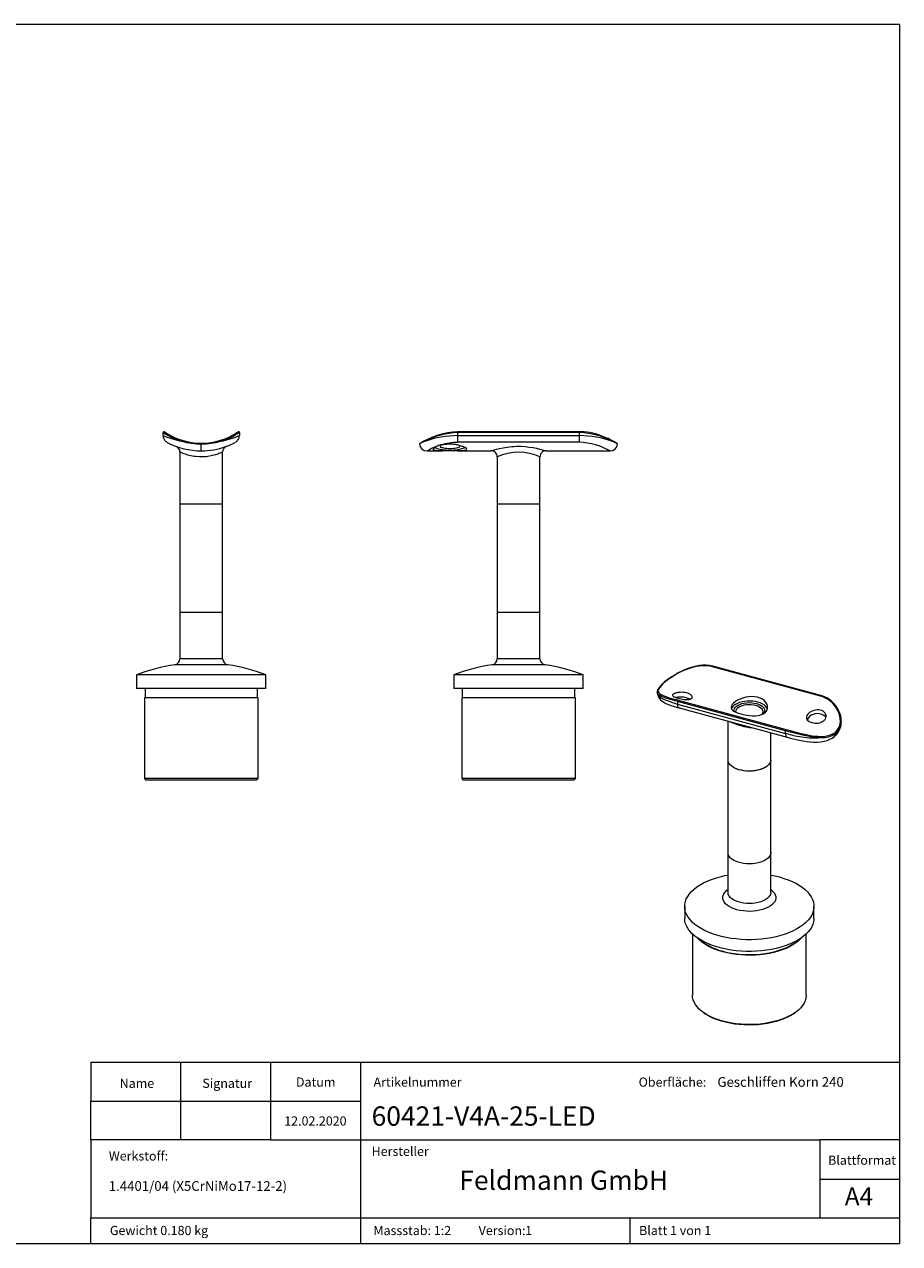
# Model space of a CAD drawing. Units: millimetres. Extents: x 10 to 584, y 10 to 410.
# Drawn here: x 297 to 584, y 10 to 410 of the extents above; entities that cross this region are included whole.
import ezdxf

# ---------------------------------------------------------------- set-up
doc = ezdxf.new("R2010")
doc.units = ezdxf.units.MM
doc.header["$LTSCALE"] = 2
doc.styles.add('SLDTEXTSTYLE0', font='TXT', dxfattribs={"width": 0.75})
doc.styles.add('SLDTEXTSTYLE1', font='TXT', dxfattribs={"width": 0.692308})

msp = doc.modelspace()

# ---------------------------------------------------------------- linework, layer by layer
at = {"color": 7, "linetype": 'Continuous', "lineweight": 0}
for p, q in [((584, 410), (10, 410)), ((584, 410), (584, 10)), ((318.8, 69.5), (348.26, 69.5)), ((318.8, 69.5), (318.8, 56.75)), ((348.26, 69.5), (377.72, 69.5)), ((348.26, 44), (348.26, 69.5)), ((377.72, 69.5), (407.2, 69.5)), ((377.72, 69.5), (377.72, 44)), ((407.2, 69.5), (584, 69.5)), ((407.2, 69.5), (407.2, 10)), ((318.8, 56.75), (348.26, 56.75)), ((318.8, 44), (318.8, 56.75)), ((348.26, 56.75), (377.72, 56.75)), ((377.72, 56.75), (407.2, 56.75)), ((348.26, 44), (318.8, 44)), ((318.8, 44), (318.8, 18.5)), ((377.72, 44), (348.26, 44)), ((377.72, 44), (407.2, 44)), ((407.2, 44), (558, 44)), ((584, 44), (558, 44)), ((558, 30.99), (558, 44)), ((558, 18.5), (558, 30.99)), ((584, 30.99), (558, 30.99)), ((318.8, 18.5), (584, 18.5)), ((318.8, 10), (318.8, 18.5)), ((495.6, 10), (495.6, 18.5)), ((10, 10), (584, 10))]:
    msp.add_line(p, q, dxfattribs=at)
at = {"color": 7, "linetype": 'Continuous', "lineweight": 15}
for p, q in [((342.51, 275.09), (342.51, 276.08)), ((367.51, 276.08), (367.51, 275.09)), ((479.05, 276.38), (439.05, 276.38)), ((439.05, 276.08), (439.05, 275.09)), ((479.05, 276.08), (439.05, 276.08)), ((479.05, 275.09), (479.05, 276.08)), ((355.01, 272.58), (355.01, 272.36)), ((355.01, 270.08), (355.01, 272.36)), ((439.05, 275.09), (439.05, 272.89)), ((439.05, 275.09), (479.05, 275.09)), ((479.05, 272.89), (439.05, 272.89)), ((479.05, 272.89), (479.05, 275.09)), ((348.01, 269.71), (348.01, 252.58)), ((362.01, 252.58), (362.01, 269.71)), ((429.05, 270.08), (434.15, 270.08)), ((438.99, 270.08), (450.05, 270.08)), ((452.05, 268.09), (452.05, 252.58)), ((466.05, 252.58), (466.05, 268.08)), ((468.05, 270.08), (479.13, 270.08)), ((468.05, 270.08), (468.05, 270.08)), ((483.97, 270.08), (489.05, 270.08)), ((348.01, 252.58), (348.01, 217.08)), ((355.01, 252.58), (348.01, 252.58)), ((362.01, 252.58), (348.01, 252.58)), ((362.01, 252.58), (355.01, 252.58)), ((362.01, 217.08), (362.01, 252.58)), ((452.05, 252.58), (452.05, 217.08)), ((466.05, 252.58), (452.05, 252.58)), ((459.05, 252.58), (452.05, 252.58)), ((466.05, 252.58), (459.05, 252.58)), ((466.05, 217.08), (466.05, 252.58)), ((348.01, 217.08), (348.01, 201.9)), ((362.01, 217.08), (348.01, 217.08)), ((362.01, 201.9), (362.01, 217.08)), ((452.05, 217.08), (452.05, 201.9)), ((459.05, 217.08), (452.05, 217.08)), ((466.05, 217.08), (459.05, 217.08)), ((466.05, 201.9), (466.05, 217.08)), ((333.81, 196.58), (333.81, 192.08)), ((376.21, 196.58), (333.81, 196.58)), ((376.21, 192.08), (376.21, 196.58)), ((437.85, 196.58), (437.85, 192.08)), ((459.05, 196.58), (437.85, 196.58)), ((480.25, 196.58), (459.05, 196.58)), ((480.25, 192.08), (480.25, 196.58)), ((558.02, 189.65), (522.65, 199.26)), ((558.18, 189.8), (522.8, 199.42)), ((376.21, 192.08), (333.81, 192.08)), ((336.56, 192.08), (336.56, 189.08)), ((373.46, 189.08), (373.46, 192.08)), ((459.05, 192.08), (437.85, 192.08)), ((440.6, 192.08), (440.6, 189.08)), ((480.25, 192.08), (459.05, 192.08)), ((477.5, 189.08), (477.5, 192.08)), ((506.04, 193.47), (506.04, 193.46)), ((506.31, 193.73), (506.05, 193.47)), ((336.36, 189.08), (336.36, 162.58)), ((373.66, 189.08), (336.36, 189.08)), ((373.66, 162.58), (373.66, 189.08)), ((440.4, 189.08), (440.4, 162.58)), ((459.05, 189.08), (440.4, 189.08)), ((477.7, 189.08), (459.05, 189.08)), ((477.7, 162.58), (477.7, 189.08)), ((511.42, 188.3), (546.79, 178.69)), ((546.58, 178.26), (511.2, 187.88)), ((511.2, 187.88), (511.2, 187.03)), ((511.2, 187.03), (546.58, 177.41)), ((511.71, 185.75), (547.09, 176.14)), ((527.72, 181.4), (527.72, 168.62)), ((541.72, 168.62), (541.72, 177.6)), ((546.58, 177.41), (546.58, 178.26)), ((527.72, 168.62), (527.72, 138.19)), ((541.72, 138.19), (541.72, 168.62)), ((336.36, 162.58), (336.86, 162.08)), ((373.66, 162.58), (336.36, 162.58)), ((373.16, 162.08), (336.86, 162.08)), ((373.16, 162.08), (373.66, 162.58)), ((440.4, 162.58), (440.9, 162.08)), ((459.05, 162.58), (440.4, 162.58)), ((459.05, 162.08), (440.9, 162.08)), ((477.7, 162.58), (459.05, 162.58)), ((477.2, 162.08), (459.05, 162.08)), ((477.2, 162.08), (477.7, 162.58)), ((527.72, 138.19), (527.72, 125.18)), ((541.72, 125.18), (541.72, 138.19)), ((513.52, 120.62), (513.52, 116.76)), ((555.92, 116.76), (555.92, 120.62)), ((516.07, 111.57), (516.07, 91.48)), ((553.37, 91.48), (553.37, 111.57)), ((519.81, 85.71), (520.21, 85.43)), ((549.23, 85.43), (549.63, 85.71))]:
    msp.add_line(p, q, dxfattribs=at)
at = {"color": 8, "linetype": 'Continuous', "lineweight": 15}
for p, q in [((439.05, 276.08), (439.05, 276.38)), ((479.05, 276.38), (479.05, 276.08)), ((362.01, 201.9), (348.01, 201.9)), ((459.05, 201.9), (452.05, 201.9)), ((466.05, 201.9), (459.05, 201.9)), ((363.71, 199.93), (346.31, 199.93)), ((459.05, 199.93), (450.35, 199.93)), ((467.76, 199.93), (459.05, 199.93))]:
    msp.add_line(p, q, dxfattribs=at)
at = {"color": 7, "linetype": 'Continuous', "lineweight": 15, "flags": 128}
for points in [[(491.39, 272.56), (491.39, 272.56), (491.35, 272.58), (491.24, 272.64), (491.05, 272.74), (490.79, 272.88), (490.47, 273.06), (490.06, 273.28), (489.58, 273.53), (489.02, 273.8), (488.39, 274.1), (487.69, 274.41), (486.94, 274.73), (486.11, 275.04), (485.24, 275.34), (484.34, 275.62), (483.41, 275.86), (482.46, 276.06), (481.5, 276.21), (480.57, 276.31), (479.62, 276.36), (479.05, 276.36)], [(365.17, 272.37), (365.18, 272.38), (365.1, 272.34)], [(367.39, 274.33), (367.47, 274.68), (367.5, 275.09)], [(433.6, 272.01), (434.31, 272.17), (435.1, 272.29), (435.81, 272.36), (436.55, 272.38), (437.45, 272.34), (438.35, 272.25), (439.17, 272.1), (439.94, 271.89), (440.6, 271.66), (441.18, 271.4), (441.61, 271.15), (441.91, 270.9), (442.04, 270.68), (442.03, 270.49), (441.86, 270.34), (441.55, 270.23), (441.11, 270.16), (440.53, 270.11), (439.85, 270.09), (439.05, 270.08), (438.2, 270.09), (437.27, 270.09), (436.37, 270.09), (435.45, 270.09), (434.6, 270.08), (433.78, 270.08), (433.04, 270.09), (432.38, 270.12), (431.84, 270.18), (431.43, 270.27), (431.17, 270.4), (431.06, 270.57), (431.1, 270.76), (431.3, 270.99), (431.62, 271.23), (432.08, 271.48)], [(436.55, 272.25), (435.99, 272.24), (435.44, 272.21), (434.93, 272.16), (434.47, 272.1), (434.06, 272.01), (433.74, 271.92), (433.5, 271.81), (433.35, 271.7), (433.3, 271.58), (433.35, 271.46), (433.5, 271.35), (433.74, 271.24), (434.06, 271.14), (434.47, 271.06), (434.93, 270.99), (435.44, 270.94), (435.99, 270.91), (436.55, 270.9), (437.12, 270.91), (437.67, 270.94), (438.18, 270.99), (438.64, 271.06), (439.04, 271.14), (439.37, 271.24), (439.61, 271.35), (439.76, 271.46), (439.8, 271.58), (439.76, 271.7), (439.61, 271.81), (439.37, 271.92), (439.04, 272.01), (438.64, 272.1), (438.18, 272.16), (437.67, 272.21), (437.12, 272.24), (436.55, 272.25)], [(479.13, 270.08), (479.21, 270.08), (480.1, 270.09), (480.81, 270.09), (481.55, 270.09), (482.45, 270.09), (483.35, 270.08), (483.97, 270.08)], [(522.65, 199.26), (521.87, 199.44), (520.21, 199.6), (519.35, 199.58), (518.29, 199.48), (517.22, 199.3), (516.14, 199.03), (515.05, 198.7), (514.12, 198.36), (513.21, 197.98), (512.3, 197.55), (511.41, 197.1), (510.63, 196.68), (509.15, 195.77), (508.46, 195.31), (507.84, 194.85), (506.72, 193.95), (506.24, 193.51)], [(522.8, 199.4), (522.65, 199.44), (521.62, 199.65), (520.56, 199.75), (519.47, 199.75), (518.38, 199.64), (517.24, 199.44), (516.07, 199.15), (514.89, 198.77), (513.72, 198.32), (512.56, 197.8), (511.44, 197.24), (510.38, 196.65), (509.39, 196.05), (508.48, 195.44), (507.67, 194.85), (506.95, 194.28), (506.32, 193.74), (506.31, 193.73)], [(505.99, 193.38), (505.72, 193.11), (505.26, 192.59), (504.91, 192.1), (504.82, 191.95), (504.74, 191.79), (504.66, 191.61), (504.6, 191.42), (504.55, 191.23), (504.53, 191.04), (504.54, 190.89), (504.54, 190.81), (504.55, 190.78)], [(504.55, 190.96), (504.55, 190.67), (504.68, 190.01), (504.91, 189.41), (505.23, 188.88), (505.63, 188.4), (506.1, 187.98), (506.65, 187.61), (507.31, 187.24), (508.18, 186.87), (509.02, 186.56), (509.85, 186.29), (510.68, 186.04), (511.61, 185.78), (511.71, 185.75)], [(511.2, 187.88), (509.61, 188.31), (508.16, 188.72), (506.97, 189.08), (505.98, 189.46), (505.2, 189.88), (504.7, 190.38), (504.55, 190.78)], [(504.55, 190.78), (504.65, 190.41), (505.08, 189.73), (505.85, 189.09), (506.82, 188.55), (508.06, 188.02), (509.51, 187.52), (511.2, 187.03)], [(511.3, 188.93), (511.8, 188.81), (512.33, 188.69), (512.86, 188.61), (513.4, 188.54), (513.91, 188.51), (514.4, 188.51), (514.63, 188.52), (514.84, 188.54), (515.05, 188.57), (515.23, 188.62), (515.4, 188.67), (515.54, 188.73), (515.67, 188.8), (515.78, 188.89), (515.94, 189.06), (516, 189.27), (515.98, 189.5), (515.86, 189.73), (515.78, 189.85), (515.67, 189.96), (515.53, 190.08), (515.38, 190.19), (515.21, 190.29), (515.03, 190.39), (514.82, 190.48), (514.6, 190.57), (514.13, 190.7), (513.61, 190.8), (513.09, 190.86), (512.54, 190.88), (512.01, 190.86), (511.48, 190.81), (511.24, 190.77), (511.01, 190.73), (510.78, 190.68), (510.56, 190.62), (510.37, 190.56), (510.2, 190.49), (510.04, 190.42), (509.9, 190.35), (509.69, 190.2), (509.57, 190.05), (509.54, 189.89), (509.59, 189.74), (509.74, 189.58), (509.97, 189.42), (510.12, 189.35), (510.28, 189.27), (510.47, 189.2), (510.67, 189.12), (510.97, 189.02), (511.3, 188.93)], [(511.42, 188.3), (511.38, 188.3), (511.35, 188.28), (511.31, 188.24), (511.27, 188.18), (511.24, 188.11), (511.22, 188.03), (511.2, 187.95), (511.2, 187.88)], [(531.92, 183.78), (532.82, 183.56), (533.79, 183.38), (534.75, 183.25), (535.74, 183.18), (536.7, 183.19), (537.62, 183.28), (538.46, 183.47), (539.22, 183.76), (539.81, 184.13), (540.27, 184.6), (540.57, 185.11), (540.71, 185.69), (540.69, 186.29), (540.52, 186.91), (540.18, 187.51), (539.67, 188.09), (539.04, 188.58), (538.25, 188.99), (537.42, 189.27), (536.48, 189.44), (535.55, 189.48), (534.57, 189.42), (533.6, 189.25), (532.64, 188.99), (531.73, 188.65), (530.88, 188.25), (530.17, 187.82), (529.57, 187.35), (529.14, 186.91), (528.85, 186.46), (528.73, 186.05), (528.76, 185.64), (528.95, 185.27), (529.31, 184.9), (529.82, 184.57), (530.49, 184.25), (531.16, 184), (531.92, 183.78)], [(563.2, 178.03), (563.57, 178.44), (564.16, 179.41), (564.36, 179.96), (564.51, 180.67), (564.57, 181.43), (564.53, 182.22), (564.4, 183.04), (564.19, 183.77), (563.92, 184.51), (563.56, 185.24), (563.13, 185.95), (562.18, 187.14), (561.62, 187.69), (560.99, 188.2), (560.33, 188.65), (558.85, 189.38), (558.02, 189.65)], [(540.67, 185.31), (540.62, 185.49), (540.38, 185.93), (540.02, 186.35), (539.55, 186.75), (538.96, 187.1), (538.28, 187.4), (537.52, 187.64), (536.7, 187.83), (535.83, 187.95), (534.94, 188), (534.05, 187.98), (533.16, 187.89), (532.32, 187.74), (531.53, 187.52), (530.8, 187.25), (530.17, 186.92), (529.64, 186.55), (529.22, 186.14), (528.92, 185.71), (528.82, 185.47)], [(555.17, 180.92), (555.66, 180.82), (556.2, 180.76), (556.73, 180.75), (557.28, 180.8), (557.8, 180.91), (558.3, 181.07), (558.53, 181.17), (558.75, 181.28), (558.95, 181.41), (559.14, 181.56), (559.31, 181.7), (559.46, 181.86), (559.59, 182.03), (559.7, 182.21), (559.84, 182.57), (559.91, 182.96), (559.88, 183.34), (559.75, 183.72), (559.66, 183.9), (559.55, 184.07), (559.41, 184.23), (559.25, 184.39), (559.08, 184.53), (558.89, 184.65), (558.69, 184.77), (558.46, 184.87), (558, 185.01), (557.48, 185.09), (556.96, 185.09), (556.42, 185.03), (555.89, 184.91), (555.38, 184.72), (555.14, 184.61), (554.91, 184.49), (554.68, 184.35), (554.47, 184.2), (554.28, 184.06), (554.11, 183.9), (553.95, 183.73), (553.81, 183.56), (553.61, 183.22), (553.48, 182.87), (553.44, 182.54), (553.49, 182.21), (553.62, 181.9), (553.85, 181.62), (553.99, 181.49), (554.16, 181.37), (554.34, 181.25), (554.54, 181.15), (554.84, 181.03), (555.17, 180.92)], [(546.58, 178.26), (546.58, 178.34), (546.6, 178.41), (546.62, 178.49), (546.65, 178.56), (546.69, 178.62), (546.72, 178.66), (546.76, 178.69), (546.79, 178.69)], [(558.92, 176), (558.13, 175.98), (556.3, 176.08), (554.37, 176.35), (552.18, 176.81), (549.96, 177.35), (548.23, 177.81), (546.58, 178.26)], [(546.79, 178.69), (547.58, 178.48), (548.15, 178.32)], [(547.09, 176.14), (548.06, 175.88), (549.06, 175.63), (550.07, 175.39), (551.15, 175.16), (552.27, 174.95), (553.43, 174.77), (554.61, 174.63), (555.81, 174.55), (557, 174.56), (558.17, 174.65), (559.3, 174.85), (560.23, 175.11), (561.08, 175.45), (561.85, 175.87), (562.6, 176.41), (562.99, 176.78)], [(541.72, 168.62), (541.66, 168.13), (541.46, 167.64), (541.12, 167.17), (540.67, 166.72), (540.1, 166.31), (539.42, 165.95), (538.65, 165.64), (537.81, 165.39), (536.9, 165.2), (535.96, 165.07), (534.99, 165.02), (534.01, 165.04), (533.05, 165.12), (532.12, 165.28), (531.24, 165.49), (530.43, 165.77), (529.7, 166.11), (529.07, 166.49), (528.55, 166.92), (528.15, 167.38), (527.88, 167.86), (527.74, 168.36), (527.72, 168.62)], [(541.72, 168.62), (541.72, 168.51), (541.62, 168.01), (541.38, 167.52), (541.02, 167.05), (540.54, 166.62), (539.94, 166.22), (539.24, 165.87), (538.45, 165.57), (537.59, 165.33), (536.67, 165.16), (535.72, 165.05), (534.74, 165.02), (533.77, 165.05), (532.81, 165.15), (531.89, 165.32), (531.03, 165.56), (530.24, 165.85), (529.53, 166.2), (528.93, 166.6), (528.44, 167.03), (528.07, 167.5), (527.83, 167.99), (527.73, 168.49), (527.72, 168.62)], [(541.72, 138.19), (541.72, 138.08), (541.62, 137.58), (541.38, 137.09), (541.02, 136.62), (540.54, 136.19), (539.94, 135.79), (539.24, 135.44), (538.45, 135.14), (537.59, 134.9), (536.67, 134.73), (535.72, 134.62), (534.74, 134.59), (533.77, 134.62), (532.81, 134.72), (531.89, 134.89), (531.03, 135.13), (530.24, 135.42), (529.53, 135.77), (528.93, 136.17), (528.44, 136.6), (528.07, 137.07), (527.83, 137.56), (527.73, 138.06), (527.72, 138.19)], [(541.72, 138.19), (541.72, 138.08), (541.62, 137.58), (541.38, 137.09), (541.02, 136.62), (540.54, 136.19), (539.94, 135.79), (539.24, 135.44), (538.45, 135.14), (537.59, 134.9), (536.67, 134.73), (535.72, 134.62), (534.74, 134.59), (533.77, 134.62), (532.81, 134.72), (531.89, 134.89), (531.03, 135.13), (530.24, 135.42), (529.53, 135.77), (528.93, 136.17), (528.44, 136.6), (528.07, 137.07), (527.83, 137.56), (527.73, 138.06), (527.72, 138.19)], [(544.61, 130.28), (546.07, 129.84), (547.46, 129.35), (548.77, 128.8), (549.98, 128.2), (551.1, 127.55), (552.12, 126.86), (553.03, 126.13), (553.82, 125.36), (554.49, 124.56), (555.04, 123.74), (555.45, 122.9), (555.74, 122.05), (555.89, 121.18), (555.91, 120.31), (555.8, 119.45), (555.55, 118.59), (555.17, 117.74), (554.66, 116.91), (554.03, 116.11), (553.27, 115.33), (552.4, 114.59), (551.41, 113.89), (550.32, 113.23), (549.13, 112.61), (547.85, 112.05), (546.48, 111.54), (545.04, 111.08), (543.54, 110.69), (541.98, 110.36), (540.38, 110.1), (538.73, 109.9), (537.07, 109.77), (535.39, 109.71), (533.7, 109.71), (532.02, 109.79), (530.36, 109.94), (528.73, 110.15), (527.13, 110.43), (525.58, 110.77), (524.09, 111.17), (522.67, 111.64), (521.32, 112.16), (520.06, 112.74), (518.89, 113.36), (517.82, 114.03), (516.85, 114.74), (516, 115.49), (515.27, 116.28), (514.66, 117.09), (514.18, 117.92), (513.83, 118.77), (513.61, 119.63), (513.52, 120.5), (513.57, 121.36), (513.75, 122.23), (514.06, 123.08), (514.51, 123.92), (515.08, 124.73), (515.78, 125.52), (516.59, 126.28), (517.52, 127.01), (518.56, 127.69), (519.71, 128.33), (520.94, 128.92), (522.27, 129.46), (523.67, 129.94), (525.14, 130.36), (526.67, 130.72), (527.72, 130.93)], [(541.72, 130.93), (543.09, 130.65), (544.61, 130.28)], [(555.92, 116.76), (555.91, 116.46), (555.8, 115.59), (555.55, 114.73), (555.17, 113.88), (554.66, 113.06), (554.03, 112.25), (553.27, 111.48), (552.4, 110.73), (551.41, 110.03), (550.32, 109.37), (549.13, 108.75), (547.85, 108.19), (546.48, 107.68), (545.04, 107.23), (543.54, 106.83), (541.98, 106.51), (540.38, 106.24), (538.73, 106.04), (537.07, 105.91), (535.39, 105.85), (533.7, 105.86), (532.02, 105.93), (530.36, 106.08), (528.73, 106.29), (527.13, 106.57), (525.58, 106.91), (524.09, 107.32), (522.67, 107.78), (521.32, 108.3), (520.06, 108.88), (518.89, 109.5), (517.82, 110.17), (516.85, 110.89), (516, 111.64), (515.27, 112.42), (514.66, 113.23), (514.18, 114.06), (513.83, 114.91), (513.61, 115.77), (513.52, 116.64), (513.52, 116.76)], [(551.72, 110.24), (551.57, 110.07), (550.83, 109.35), (549.98, 108.67), (549.01, 108.02), (547.94, 107.42), (546.78, 106.87), (545.53, 106.36), (544.2, 105.92), (542.81, 105.54), (541.35, 105.21), (539.85, 104.96), (538.31, 104.77), (536.75, 104.64), (535.17, 104.59), (533.58, 104.6), (532.01, 104.69), (530.45, 104.84), (528.93, 105.06), (527.45, 105.35), (526.02, 105.7), (524.65, 106.11), (523.35, 106.58), (522.14, 107.1), (521.02, 107.68), (520, 108.3), (519.08, 108.96), (518.27, 109.66), (517.73, 110.24)], [(551.14, 109.85), (550.66, 109.4), (549.81, 108.73), (548.86, 108.09), (547.8, 107.49), (546.65, 106.94), (545.41, 106.45), (544.1, 106.01), (542.72, 105.63), (541.28, 105.31), (539.79, 105.06), (538.27, 104.87), (536.72, 104.75), (535.16, 104.69), (533.6, 104.71), (532.04, 104.79), (530.5, 104.94), (528.99, 105.16), (527.52, 105.44), (526.11, 105.79), (524.76, 106.19), (523.48, 106.66), (522.28, 107.18), (521.17, 107.75), (520.15, 108.36), (519.25, 109.02), (518.45, 109.71), (518.31, 109.85)], [(553.37, 91.48), (553.37, 91.3), (553.27, 90.49), (553.04, 89.68), (552.68, 88.88), (552.19, 88.11), (551.57, 87.36), (550.83, 86.64), (549.98, 85.95), (549.01, 85.31), (547.94, 84.7), (546.78, 84.15), (545.53, 83.65), (544.2, 83.21), (542.81, 82.82), (541.35, 82.5), (539.85, 82.24), (538.31, 82.05), (536.75, 81.93), (535.17, 81.87), (533.58, 81.89), (532.01, 81.97), (530.45, 82.13), (528.93, 82.35), (527.45, 82.63), (526.02, 82.98), (524.65, 83.39), (523.35, 83.86), (522.14, 84.39), (521.02, 84.96), (520, 85.58), (519.08, 86.25), (518.27, 86.95), (517.59, 87.68), (517.02, 88.45), (516.59, 89.23), (516.28, 90.03), (516.11, 90.84), (516.07, 91.48)], [(549.23, 85.43), (548.34, 84.87), (547.26, 84.29), (546.08, 83.76), (544.82, 83.28), (543.49, 82.86), (542.09, 82.51), (540.64, 82.21), (539.14, 81.98), (537.61, 81.82), (536.06, 81.73), (534.5, 81.7), (532.94, 81.75), (531.39, 81.86), (529.87, 82.04), (528.39, 82.29), (526.95, 82.6), (525.57, 82.98), (524.25, 83.41), (523.02, 83.9), (521.87, 84.45), (520.81, 85.04), (520.21, 85.43)]]:
    msp.add_lwpolyline(points, dxfattribs=at)
at = {"color": 8, "linetype": 'Continuous', "lineweight": 15, "flags": 128}
for points in [[(355.01, 268.08), (354.99, 268.08), (354.41, 268.09), (353.24, 268.18), (352.66, 268.26), (352.12, 268.35), (351.59, 268.46), (351.08, 268.58), (350.59, 268.72), (350.58, 268.72), (350.16, 268.85), (349.4, 269.12), (349.07, 269.24), (348.8, 269.35), (348.37, 269.54), (348.21, 269.61), (348.1, 269.67), (348.01, 269.71), (348.01, 269.71)], [(362.01, 269.71), (362.01, 269.71), (361.9, 269.66), (361.78, 269.6), (361.6, 269.52), (361.38, 269.42), (361.1, 269.31), (360.77, 269.18), (360.43, 269.05), (359.63, 268.78), (359.17, 268.65), (358.72, 268.53), (357.74, 268.32), (357.2, 268.24), (356.68, 268.17), (355.58, 268.09), (355.01, 268.08)], [(450.05, 270.08), (450.05, 270.08), (450.18, 270.12), (450.52, 270.23), (451.09, 270.4), (451.86, 270.61), (452.83, 270.85), (454, 271.1), (455.35, 271.32), (456.79, 271.49), (457.55, 271.54), (458.32, 271.57), (459.76, 271.57), (461.22, 271.49), (462.55, 271.35), (463.82, 271.15), (464.98, 270.92), (466.02, 270.67), (466.88, 270.44), (467.23, 270.34), (467.53, 270.25), (467.76, 270.18), (467.92, 270.13), (468.02, 270.09), (468.05, 270.08)], [(522.65, 199.26), (522.68, 199.33), (522.72, 199.38), (522.76, 199.41), (522.79, 199.42), (522.8, 199.42)], [(506.24, 193.51), (505.87, 193.12), (505.29, 192.39), (505.08, 192.05), (504.93, 191.67), (504.87, 191.32), (504.91, 190.99), (505.04, 190.7), (505.25, 190.46), (505.52, 190.23), (505.57, 190.21)], [(558.18, 189.8), (558.17, 189.8), (558.13, 189.79), (558.09, 189.76), (558.06, 189.71), (558.02, 189.65)], [(511.71, 185.75), (511.68, 185.76), (511.56, 185.83), (511.45, 185.94), (511.36, 186.09), (511.29, 186.28), (511.24, 186.5), (511.21, 186.75), (511.2, 187.03)], [(529.76, 184.61), (529.74, 184.67), (529.73, 185.09), (529.86, 185.51), (530.12, 185.92), (530.51, 186.29), (531.01, 186.63), (531.61, 186.92), (532.29, 187.16), (533.05, 187.34), (533.85, 187.44), (534.67, 187.48), (535.49, 187.45), (536.29, 187.35), (537.05, 187.19), (537.75, 186.96), (538.36, 186.67), (538.88, 186.34), (539.28, 185.97), (539.55, 185.57), (539.7, 185.15), (539.71, 184.72), (539.58, 184.3), (539.32, 183.9), (539.12, 183.68)], [(539.22, 184.51), (539.22, 184.57), (539.12, 184.97), (538.89, 185.35), (538.53, 185.71), (538.06, 186.04), (537.48, 186.31), (536.82, 186.53), (536.1, 186.69), (535.33, 186.78), (534.55, 186.8), (533.77, 186.75), (533.02, 186.63), (532.32, 186.44), (531.7, 186.2), (531.17, 185.9), (530.74, 185.56), (530.44, 185.19), (530.26, 184.8), (530.22, 184.5)], [(546.58, 177.41), (546.59, 177.14), (546.62, 176.88), (546.67, 176.66), (546.74, 176.47), (546.83, 176.32), (546.94, 176.21), (547.06, 176.15), (547.09, 176.14)], [(548.15, 178.32), (549.23, 178.03), (550.09, 177.8), (551.15, 177.52), (552.22, 177.26), (553.31, 177.01), (554.39, 176.8), (555.32, 176.64), (556.24, 176.52), (557.15, 176.44), (558.04, 176.4), (558.81, 176.42), (560.29, 176.6), (560.98, 176.77), (561.61, 176.99), (562.72, 177.62), (563.2, 178.03)], [(541.72, 126.15), (541.99, 125.95), (542.53, 125.46), (542.95, 124.94), (543.24, 124.4), (543.39, 123.84), (543.41, 123.28), (543.3, 122.72), (543.04, 122.17), (542.66, 121.65), (542.15, 121.15), (541.52, 120.69), (540.79, 120.27), (539.96, 119.91), (539.04, 119.6), (538.06, 119.35), (537.03, 119.16), (535.96, 119.05), (534.87, 119), (533.78, 119.03), (532.7, 119.13), (531.66, 119.29), (530.66, 119.52), (529.73, 119.82), (528.87, 120.17), (528.11, 120.57), (527.45, 121.02), (526.91, 121.51), (526.49, 122.03), (526.2, 122.57), (526.05, 123.13), (526.03, 123.69), (526.15, 124.25), (526.4, 124.8), (526.78, 125.32), (527.29, 125.82), (527.72, 126.15)], [(541.72, 125.18), (541.72, 125.07), (541.62, 124.57), (541.38, 124.08), (541.02, 123.61), (540.54, 123.17), (539.94, 122.78), (539.24, 122.43), (538.45, 122.13), (537.59, 121.89), (536.67, 121.72), (535.72, 121.61), (534.74, 121.58), (533.77, 121.61), (532.81, 121.71), (531.89, 121.88), (531.03, 122.12), (530.24, 122.41), (529.53, 122.76), (528.93, 123.16), (528.44, 123.59), (528.07, 124.06), (527.83, 124.54), (527.73, 125.04), (527.72, 125.18)]]:
    msp.add_lwpolyline(points, dxfattribs=at)
at = {"color": 7, "linetype": 'Continuous', "lineweight": 15}
for centre, radius, start, end in [((342.81, 276.08), 0.3, 55.428, 180), ((354.92, 294.56), 22.26, 236.1001, 253.514), ((355.01, 293.78), 21.2, 235.428, 270), ((355.01, 293.78), 21.2, 270, 304.572), ((355.09, 294.55), 22.25, 286.4839, 303.902), ((367.2, 276.15), 0.217, 80.4882, 108.6716), ((367.21, 276.08), 0.286, 359.5766, 86.3895), ((440.51, 249.81), 26.59, 93.129, 121.2137), ((440.01, 250.98), 25.12, 92.1813, 117.7384), ((478.22, 251.43), 24.66, 62.0189, 88.0615), ((344.52, 275.01), 2.01, 177.7442, 199.461), ((354.54, 303.3), 30.66, 246.9044, 258.849), ((345.01, 275.09), 2.5, 197.501, 241.8554), ((355.01, 293.78), 23.7, 241.9586, 270.0009), ((355.01, 296.85), 24.49, 254.849, 270.0045), ((355.01, 296.85), 24.49, 269.9955, 285.151), ((355.5, 303.23), 30.59, 281.1369, 293.1097), ((354.75, 294.42), 24.39, 289.8142, 293.239), ((355.12, 293.55), 23.45, 293.2664, 298.0508), ((365.01, 275.09), 2.5, 298.1446, 342.3009), ((444.5, 237.65), 39.07, 114.4593, 117.3181), ((426.85, 272.28), 0.3, 90, 165.1746), ((429.05, 272.58), 2.5, 185.1231, 270), ((426.74, 272.35), 0.176, 137.571, 175.4066), ((439.43, 241.32), 33.77, 90.6398, 109.2121), ((435.57, 264.01), 8.25, 103.8108, 115.0097), ((439.17, 254.66), 18.22, 90.3592, 107.7938), ((478.61, 240.94), 34.16, 70.8928, 89.2553), ((478.15, 250.4), 22.51, 61.0061, 87.6851), ((489.05, 272.58), 2.5, 270, 354.8769), ((473.61, 237.65), 39.07, 62.6819, 65.5407), ((491.25, 272.28), 0.3, 14.8254, 90), ((491.31, 272.32), 0.229, 9.2559, 42.165), ((491.32, 272.32), 0.228, 9.2449, 41.9786), ((346.04, 269.72), 1.97, 359.8437, 66.7346), ((354.94, 289.54), 19.45, 268.4586, 270.1343), ((355.01, 293.78), 23.7, 270, 289.7644), ((363.99, 269.7), 1.99, 113.5118, 179.6896), ((443.23, 243.31), 30.3, 111.5982, 117.9073), ((436.55, 287.19), 16.83, 252.413, 287.6283), ((450.08, 268.12), 1.98, 359.3761, 90.5609), ((468.03, 268.11), 1.98, 89.4238, 180.7367), ((346.01, 201.9), 2, 278.5688, 0), ((364.01, 201.9), 2, 180, 261.4312), ((450.05, 201.9), 2, 278.5688, 0), ((468.05, 201.9), 2, 180, 261.4312), ((354.95, 142.57), 58, 98.5688, 111.3756), ((355.07, 142.57), 58, 68.6244, 81.4312), ((458.99, 142.57), 58, 98.5688, 111.3756), ((459.11, 142.57), 58, 68.6244, 81.4312), ((506.17, 193.32), 0.197, 69.261, 161.4847), ((516.87, 214.99), 27.24, 245.4795, 258.4468), ((511.91, 181.19), 8.14, 74.3783, 100.2608), ((512.95, 184.42), 4.76, 61.786, 76.0012), ((555.87, 181.05), 9.03, 22.5386, 75.2106), ((538.05, 184.52), 1.16, 303.7286, 358.9295), ((557.56, 181.42), 7.33, 0.0756, 24.9546), ((557.03, 180.1), 3.8, 70.3139, 152.5492), ((557.8, 181.28), 2.45, 32.4768, 78.1819), ((558.89, 181.14), 5.99, 313.188, 356.0968), ((559.93, 181.28), 4.97, 315.0658, 1.722), ((556.44, 209.01), 33.1, 252.6519, 274.2827), ((558.67, 183.36), 7.36, 271.9331, 310.5658), ((563.09, 177.67), 0.376, 15.3415, 73.647)]:
    msp.add_arc(centre, radius, start, end, dxfattribs=at)
at = {"color": 8, "linetype": 'Continuous', "lineweight": 15}
for centre, radius, start, end in [((459.06, 253.37), 16.29, 64.5605, 115.3567), ((537.86, 201.61), 22.47, 245.343, 264.248), ((561.89, 177.87), 1.57, 315.0508, 356.0125)]:
    msp.add_arc(centre, radius, start, end, dxfattribs=at)

# ---------------------------------------------------------------- texts
at = {"color": 7, "linetype": 'Continuous', "lineweight": 0}
for s, insert, char_height, attachment_point, style in [('Name', (333.9, 64.1), 3, 2, 'SLDTEXTSTYLE0'), ('Signatur', (363.51, 64.1), 3, 2, 'SLDTEXTSTYLE0'), ('Datum', (392.51, 64.5), 3, 2, 'SLDTEXTSTYLE0'), ('Artikelnummer', (411.5, 64.49), 3, 1, 'SLDTEXTSTYLE0'), ('Oberfläche:', (498.41, 64.49), 3, 1, 'SLDTEXTSTYLE0'), ('Geschliffen Korn 240', (524.26, 64.62), 3.175, 1, 'SLDTEXTSTYLE0'), ('60421-V4A-25-LED', (410.86, 55.02), 6.35, 1, 'SLDTEXTSTYLE0'), ('12.02.2020', (392.43, 51.75), 3, 2, 'SLDTEXTSTYLE0'), ('Werkstoff:', (324.68, 40.26), 3, 1, 'SLDTEXTSTYLE0'), ('Hersteller', (410.86, 41.77), 3, 1, 'SLDTEXTSTYLE0'), ('Blattformat', (560.55, 38.86), 3, 1, 'SLDTEXTSTYLE0'), ('Feldmann GmbH', (439.62, 33.98), 6.35, 1, 'SLDTEXTSTYLE0'), ('1.4401/04 (X5CrNiMo17-12-2)', (324.68, 30.49), 3.175, 1, 'SLDTEXTSTYLE0'), ('A4', (566.04, 28.43), 5.821, 1, 'SLDTEXTSTYLE0'), ('Gewicht 0.180 kg', (341.15, 15.81), 3, 2, 'SLDTEXTSTYLE0'), ('Massstab: 1:2', (411.45, 15.8), 3, 1, 'SLDTEXTSTYLE0'), ('Blatt 1 von 1', (498.56, 15.8), 3, 1, 'SLDTEXTSTYLE1'), ('Version:', (445.96, 15.8), 3, 1, 'SLDTEXTSTYLE0'), ('1', (461.22, 15.8), 3, 1, 'SLDTEXTSTYLE0')]:
    msp.add_mtext(s, dxfattribs=dict(at, insert=insert, char_height=char_height, attachment_point=attachment_point, style=style))

doc.saveas('drawing.dxf')
